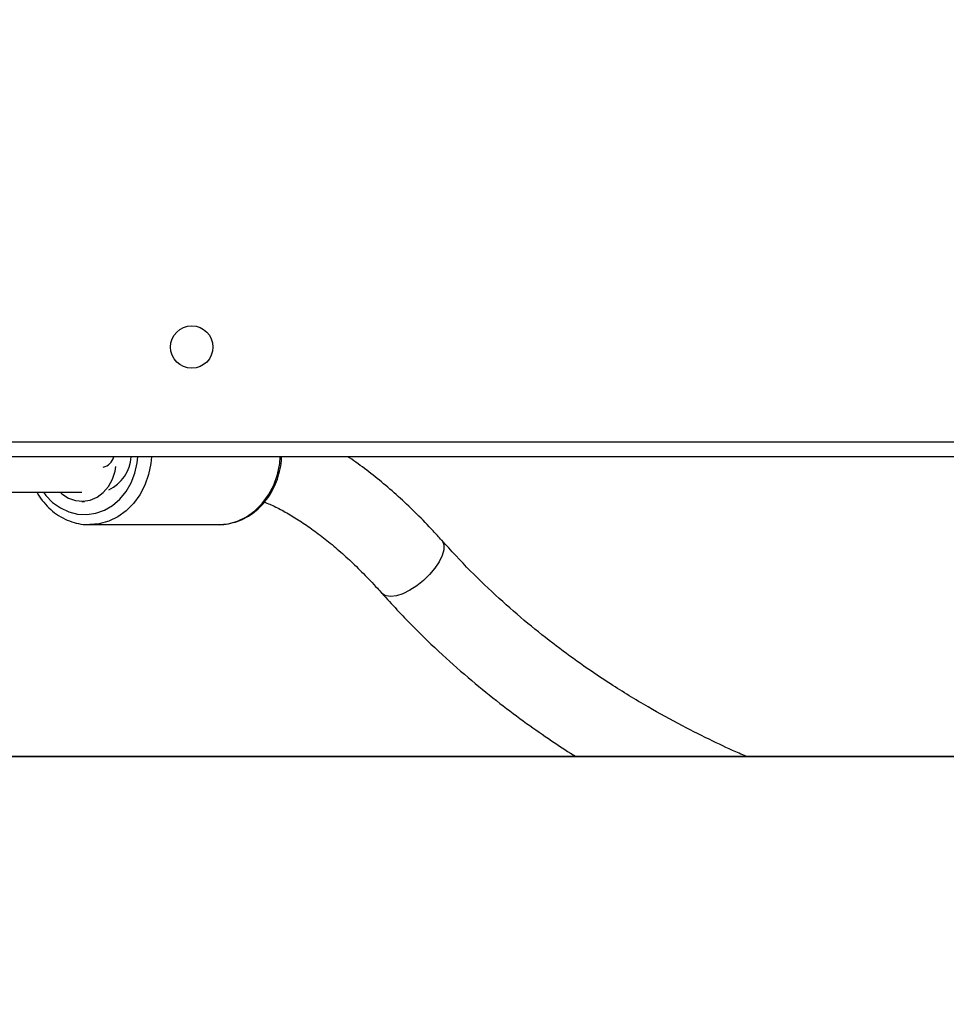
# Model space of a CAD drawing. Units: inches. Extents: x 6321 to 8014, y -1118 to 168.
# Drawn here: x 7287 to 7306, y -769 to -749 of the extents above; entities that cross this region are included whole.
import ezdxf

# ---------------------------------------------------------------- set-up
doc = ezdxf.new("R2010")
doc.units = ezdxf.units.IN
doc.header["$MEASUREMENT"] = 0
doc.layers.add('VP-DIM', color=7, linetype='Continuous')
doc.layers.add('VP-EQ', color=7, linetype='Continuous', true_color=0x8a3492)
doc.styles.get("Standard").update_dxf_attribs({"font": 'arial.ttf'})
doc.dimstyles.get("Standard").update_dxf_attribs({"dimtxt": 14, "dimasz": 20, "dimexe": 20, "dimexo": 50, "dimgap": 20, "dimtad": 0, "dimdec": 0, "dimzin": 0, "dimdsep": 46, "dimtxsty": 'Standard', "dimcen": -0.09, "dimadec": 0, "dimazin": 0, "dimtfac": 1, "dimtdec": 4, "dimtofl": 0, "dimtmove": 0, "dimatfit": 3, "dimfxl": 70, "dimfxlon": 1, "dimtolj": 1, "dimtzin": 0, "dimarcsym": 0})

# ---------------------------------------------------------------- blocks, each defined once
blk = doc.blocks.new('*D64')
at = {"layer": 'Defpoints', "color": 0}
for p in [(6818.943, 6.922), (7604.623, -1118.196), (7994.183, -1118.196)]:
    blk.add_point(p, dxfattribs=at)
at = {"layer": 'VP-DIM', "color": 0, "lineweight": -2}
for p, q in [((7924.183, 6.922), (8014.183, 6.922)), ((7994.183, -13.078), (7994.183, -520.259)), ((7994.183, -1098.196), (7994.183, -600.803)), ((7924.183, -1118.196), (8014.183, -1118.196))]:
    blk.add_line(p, q, dxfattribs=at)
at = {"layer": 'VP-DIM', "color": 0}
for points in [[(7997.516, -13.078), (7990.85, -13.078), (7994.183, 6.922)], [(7990.85, -1098.196), (7997.516, -1098.196), (7994.183, -1118.196)]]:
    blk.add_solid(points, dxfattribs=at)
at = {"layer": 'VP-DIM', "color": 0, "insert": (7994.183, -560.531), "char_height": 14, "attachment_point": 5, "rotation": 90}
blk.add_mtext('\\A1;1125', dxfattribs=at)
blk = doc.blocks.new('*D65')
at = {"layer": 'Defpoints', "color": 0}
for p in [(6889.928, -164.662), (7627.523, -917.233), (7934.066, -917.233)]:
    blk.add_point(p, dxfattribs=at)
at = {"layer": 'VP-DIM', "color": 0, "lineweight": -2}
for p, q in [((7864.066, -164.662), (7954.066, -164.662)), ((7934.066, -184.662), (7934.066, -524.607)), ((7934.066, -897.233), (7934.066, -595.491)), ((7864.066, -917.233), (7954.066, -917.233))]:
    blk.add_line(p, q, dxfattribs=at)
at = {"layer": 'VP-DIM', "color": 0}
for points in [[(7937.4, -184.662), (7930.733, -184.662), (7934.066, -164.662)], [(7930.733, -897.233), (7937.4, -897.233), (7934.066, -917.233)]]:
    blk.add_solid(points, dxfattribs=at)
at = {"layer": 'VP-DIM', "color": 0, "insert": (7934.066, -560.049), "char_height": 14, "attachment_point": 5, "rotation": 90}
blk.add_mtext('\\A1;755', dxfattribs=at)
blk = doc.blocks.new('3028-1_')
at = {"layer": 'VP-EQ', "color": 7, "linetype": 'Continuous', "lineweight": 25}
for p, q in [((5425.423, -2172.519), (5425.423, -2109.119)), ((5419.422, -2170.897), (5419.422, -2110.74)), ((5424.714, -2116.651), (5424.715, -2118.518)), ((5424.065, -2118.673), (5424.065, -2121.254)), ((5424.531, -2118.518), (5424.531, -2118.569))]:
    blk.add_line(p, q, dxfattribs=at)
at = {"layer": 'VP-EQ', "color": 8, "linetype": 'Continuous', "lineweight": 25}
for p, q in [((5425.723, -2109.119), (5425.723, -2172.519)), ((5419.411, -2170.892), (5419.411, -2110.745))]:
    blk.add_line(p, q, dxfattribs=at)
at = {"layer": 'VP-EQ', "color": 8, "linetype": 'Continuous', "lineweight": 25, "flags": 128}
for points in [[(5424.715, -2117.747), (5424.65, -2117.796), (5424.51, -2117.933), (5424.399, -2118.087), (5424.32, -2118.256), (5424.275, -2118.433), (5424.266, -2118.615), (5424.293, -2118.795), (5424.355, -2118.968), (5424.45, -2119.131), (5424.576, -2119.277), (5424.729, -2119.402), (5424.905, -2119.504), (5425.098, -2119.579), (5425.303, -2119.624), (5425.423, -2119.637)], [(5425.423, -2119.912), (5425.288, -2119.899), (5425.067, -2119.854), (5424.856, -2119.779), (5424.663, -2119.677), (5424.489, -2119.551), (5424.342, -2119.403), (5424.223, -2119.236), (5424.136, -2119.056), (5424.083, -2118.867), (5424.065, -2118.677)], [(5424.065, -2121.254), (5424.083, -2121.448), (5424.136, -2121.638), (5424.223, -2121.818), (5424.342, -2121.984), (5424.49, -2122.132), (5424.663, -2122.258), (5424.857, -2122.36), (5425.067, -2122.435), (5425.288, -2122.48), (5425.423, -2122.493)], [(5423.067, -2125.482), (5422.947, -2125.359), (5422.839, -2125.224), (5422.749, -2125.086), (5422.682, -2124.949), (5422.639, -2124.82), (5422.624, -2124.705), (5422.636, -2124.611), (5422.676, -2124.54), (5422.687, -2124.529)], [(5423.752, -2125.723), (5423.733, -2125.738), (5423.657, -2125.766), (5423.56, -2125.765), (5423.446, -2125.734), (5423.323, -2125.674), (5423.194, -2125.589), (5423.067, -2125.482)]]:
    blk.add_lwpolyline(points, dxfattribs=at)
at = {"layer": 'VP-EQ', "color": 7, "linetype": 'Continuous', "lineweight": 25, "flags": 128}
blk.add_lwpolyline([(5424.715, -2118.081), (5424.681, -2118.118), (5424.596, -2118.247), (5424.546, -2118.389), (5424.532, -2118.537), (5424.555, -2118.684), (5424.615, -2118.823), (5424.708, -2118.947), (5424.831, -2119.052), (5424.976, -2119.132), (5425.139, -2119.183), (5425.23, -2119.197)], dxfattribs=at)
at = {"layer": 'VP-EQ', "color": 7, "linetype": 'Continuous', "lineweight": 25}
blk.add_circle((5427.623, -2120.719), 0.425, dxfattribs=at)
blk.add_arc((5425.475, -2118.72), 0.789, 205.1407, 266.2367, dxfattribs=at)
at = {"layer": 'VP-EQ', "color": 8, "linetype": 'Continuous', "lineweight": 25}
blk.add_arc((5425.485, -2118.889), 0.274, 192.3769, 256.8492, dxfattribs=at)
at = {"layer": 'VP-EQ', "color": 7, "linetype": 'Continuous', "lineweight": 25}
for points, knots in [([(5424.715, -2117.617), (5424.688, -2117.631), (5424.6, -2117.679), (5424.471, -2117.784), (5424.331, -2117.929), (5424.218, -2118.092), (5424.134, -2118.268), (5424.083, -2118.452), (5424.061, -2118.59), (5424.066, -2118.665), (5424.067, -2118.677)], [0, 0, 0, 0, 0.066014, 0.218357, 0.370361, 0.521788, 0.672442, 0.822245, 0.971288, 1, 1, 1, 1]), ([(5424.067, -2121.209), (5424.067, -2121.213), (5424.059, -2121.28), (5424.073, -2121.41), (5424.112, -2121.595), (5424.185, -2121.772), (5424.286, -2121.937), (5424.413, -2122.088), (5424.565, -2122.22), (5424.737, -2122.332), (5424.927, -2122.421), (5425.13, -2122.483), (5425.297, -2122.515), (5425.396, -2122.518), (5425.423, -2122.519)], [0, 0, 0, 0, 0.00655, 0.10131, 0.195932, 0.290592, 0.38552, 0.480856, 0.576626, 0.672831, 0.769416, 0.866232, 0.963258, 1, 1, 1, 1]), ([(5424.517, -2122.172), (5424.503, -2122.208), (5424.458, -2122.322), (5424.355, -2122.527), (5424.208, -2122.785), (5424.033, -2123.05), (5423.834, -2123.322), (5423.61, -2123.598), (5423.36, -2123.877), (5423.088, -2124.157), (5422.859, -2124.375), (5422.721, -2124.498), (5422.687, -2124.529)], [0, 0, 0, 0, 0.051586, 0.164576, 0.277502, 0.39059, 0.504017, 0.617864, 0.732176, 0.846917, 0.962082, 1, 1, 1, 1]), ([(5423.752, -2125.724), (5423.814, -2125.667), (5423.995, -2125.504), (5424.279, -2125.229), (5424.596, -2124.898), (5424.89, -2124.562), (5425.159, -2124.222), (5425.336, -2123.983), (5425.416, -2123.857), (5425.423, -2123.845)], [0, 0, 0, 0, 0.092963, 0.269792, 0.447058, 0.624878, 0.803293, 0.982279, 1, 1, 1, 1]), ([(5422.689, -2124.528), (5422.47, -2124.728), (5422.048, -2125.116), (5421.468, -2125.721), (5420.951, -2126.308), (5420.495, -2126.872), (5420.094, -2127.406), (5419.753, -2127.898), (5419.534, -2128.227), (5419.432, -2128.392), (5419.422, -2128.409)], [0, 0, 0, 0, 0.178892, 0.345465, 0.499757, 0.641752, 0.771472, 0.888917, 0.98843, 1, 1, 1, 1]), ([(5419.422, -2131.828), (5419.443, -2131.78), (5419.54, -2131.553), (5419.74, -2131.123), (5420.046, -2130.513), (5420.425, -2129.826), (5420.827, -2129.168), (5421.238, -2128.557), (5421.641, -2128.004), (5422.092, -2127.437), (5422.593, -2126.861), (5423.146, -2126.28), (5423.546, -2125.913), (5423.751, -2125.725)], [0, 0, 0, 0, 0.020276, 0.094214, 0.182042, 0.283759, 0.39933, 0.484081, 0.574981, 0.672031, 0.775221, 0.884543, 1, 1, 1, 1])]:
    blk.add_open_spline(points, degree=3, knots=knots, dxfattribs=at)
blk = doc.blocks.new('3028-1_2D')
at = {"layer": 'VP-EQ', "color": 0, "rotation": 89.99999999999946}
blk.add_blockref('3028-1_', (5170.02, -6183.099), dxfattribs=at)

msp = doc.modelspace()

# ---------------------------------------------------------------- block references
at = {"layer": 'VP-EQ', "color": 0}
msp.add_blockref('3028-1_2D', (0, 0), dxfattribs=at)

# ---------------------------------------------------------------- dimensions: what is measured, and where the dimension line sits
at = {"layer": 'VP-DIM', "color": 0}
dim = msp.add_linear_dim(base=(7994.183, -1118.196), p1=(6818.943, 6.922), p2=(7604.623, -1118.196), angle=90, dimstyle='Standard', dxfattribs=at)
dim.commit()
dim.dimension.update_dxf_attribs({"geometry": '*D64', "text_midpoint": (7994.183, -560.531), "dimtype": 160})
dim = msp.add_linear_dim(base=(7934.066, -917.233), p1=(6889.928, -164.662), p2=(7627.523, -917.233), angle=90, text='755', dimstyle='Standard', dxfattribs=at)
dim.commit()
dim.dimension.update_dxf_attribs({"geometry": '*D65', "text_midpoint": (7934.066, -560.049), "dimtype": 160})

doc.saveas('drawing.dxf')
